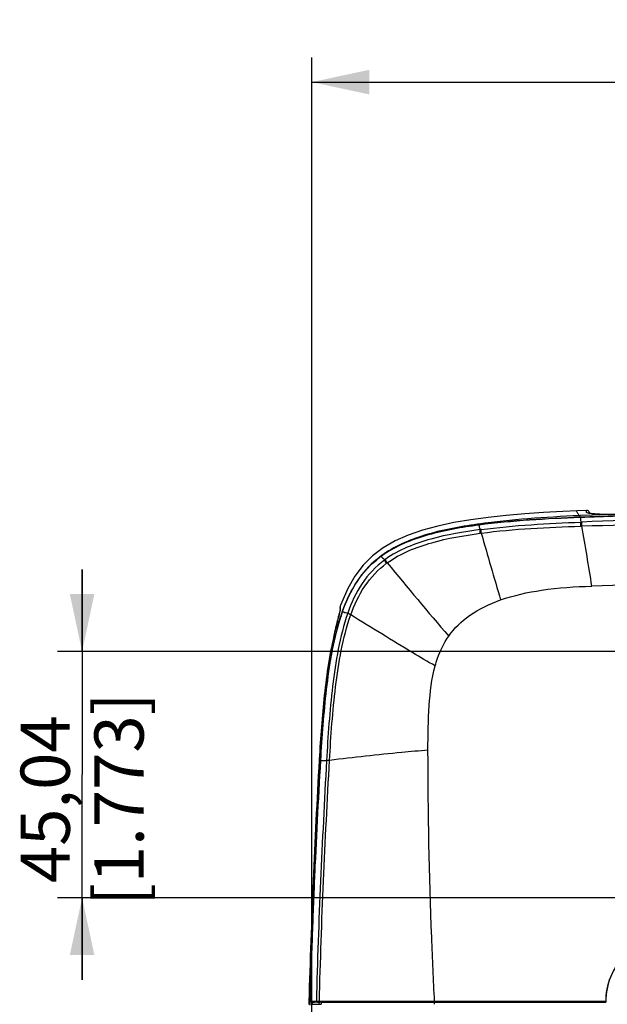
# Model space of a CAD drawing. Units: millimetres. Extents: x 0 to 594, y 0 to 420.
# Drawn here: x 128 to 164, y 213 to 273 of the extents above; entities that cross this region are included whole.
import ezdxf

# ---------------------------------------------------------------- set-up
doc = ezdxf.new("R2010")
doc.units = ezdxf.units.MM
doc.header["$LTSCALE"] = 32.67
doc.layers.get('0').update_dxf_attribs({"linetype": 'CONTINUOUS'})
doc.layers.add('0_COMPONENTS_1', color=7, linetype='CONTINUOUS')
doc.styles.get("Standard").update_dxf_attribs({"font": 'txt', "width": 0.5})
doc.dimstyles.new('DIMSTYLE_2', dxfattribs={"dimtxt": 3, "dimasz": 3.5, "dimexe": 0.18, "dimexo": 0.0625, "dimgap": 0.09, "dimtad": 1, "dimlfac": 3.003003, "dimdsep": 46, "dimtxsty": 'Standard', "dimblk": '_FILLED', "dimblk1": '_FILLED', "dimblk2": '_FILLED', "dimcen": 0.09, "dimclrt": 5, "dimadec": 0, "dimazin": 0, "dimtp": 0.8, "dimtm": 0.8, "dimtfac": 1, "dimtofl": 0, "dimtmove": 0, "dimatfit": 3, "dimldrblk": '_FILLED', "dimfxl": 1, "dimtolj": 1, "dimarcsym": 0})
doc.dimstyles.new('DIMSTYLE_3', dxfattribs={"dimtxt": 3, "dimasz": 3.5, "dimexe": 0.18, "dimexo": 0.0625, "dimgap": 0.09, "dimtad": 1, "dimlfac": 3.003003, "dimdsep": 46, "dimtxsty": 'Standard', "dimblk": '_FILLED', "dimblk1": '_FILLED', "dimblk2": '_FILLED', "dimcen": 0.09, "dimclrt": 5, "dimadec": 0, "dimazin": 0, "dimtp": 0.3, "dimtm": 0.3, "dimtfac": 1, "dimtofl": 0, "dimtmove": 0, "dimatfit": 3, "dimldrblk": '_FILLED', "dimfxl": 1, "dimtolj": 1, "dimarcsym": 0})

# ---------------------------------------------------------------- blocks, each defined once
blk = doc.blocks.new('_FILLED')
at = {"color": 0, "linetype": 'ByBlock'}
blk.add_solid([(0, 0), (-1, 0.214), (-1, -0.214)], dxfattribs=at)
blk = doc.blocks.new('*D2')
at = {"color": 2, "linetype": 'Continuous'}
for p, q in [((146.246, 176.059), (146.246, 270.355)), ((260.305, 176.059), (260.305, 270.355)), ((146.246, 268.855), (203.276, 268.855)), ((260.305, 268.855), (203.276, 268.855))]:
    blk.add_line(p, q, dxfattribs=at)
at = {"color": 2, "linetype": 'Continuous', "xscale": 3.5, "yscale": 3.5, "zscale": 3.5, "rotation": 180}
blk.add_blockref('_FILLED', (146.246, 268.855), dxfattribs=at)
at = {"color": 2, "linetype": 'Continuous', "xscale": 3.5, "yscale": 3.5, "zscale": 3.5}
blk.add_blockref('_FILLED', (260.305, 268.855), dxfattribs=at)
at = {"color": 5, "linetype": 'Continuous', "insert": (201.776, 272.605), "char_height": 3, "width": 12, "attachment_point": 2, "line_spacing_factor": 0.9}
blk.add_mtext('342,52\\P[13.485]', dxfattribs=at)
blk = doc.blocks.new('*D4')
at = {"color": 2, "linetype": 'Continuous'}
for p, q in [((132.248, 234.168), (132.248, 239.168)), ((132.248, 239.168), (132.248, 226.668)), ((186.395, 234.168), (130.748, 234.168)), ((132.248, 214.169), (132.248, 226.668)), ((186.398, 219.169), (130.748, 219.169)), ((132.248, 219.169), (132.248, 214.169))]:
    blk.add_line(p, q, dxfattribs=at)
at = {"color": 2, "linetype": 'Continuous', "xscale": 3.5, "yscale": 3.5, "zscale": 3.5}
for p, rotation in [((132.248, 234.168), 270), ((132.248, 219.169), 90)]:
    blk.add_blockref('_FILLED', p, dxfattribs=dict(at, rotation=rotation))
at = {"color": 5, "linetype": 'Continuous', "insert": (128.498, 225.168), "char_height": 3, "width": 10.5, "attachment_point": 2, "rotation": 90, "line_spacing_factor": 0.9}
blk.add_mtext('45,04\\P[1.773]', dxfattribs=at)

msp = doc.modelspace()

# ---------------------------------------------------------------- linework, layer by layer
at = {"color": 7, "linetype": 'Continuous'}
for p, q in [((162.9844, 242.7664), (162.4177, 242.7403)), ((162.6013, 242.445), (162.5429, 242.4423)), ((163.3517, 242.4792), (162.6013, 242.445)), ((162.9873, 242.7347), (162.9858, 242.7665)), ((162.9919, 242.6325), (162.9873, 242.7347)), ((163.1578, 242.6147), (163.1606, 242.583)), ((164.1605, 242.5146), (163.3517, 242.4792)), ((164.1605, 242.5146), (164.1697, 242.516)), ((156.4173, 241.9333), (156.3386, 241.9222)), ((147.906, 236.4038), (147.8851, 236.3146)), ((147.9579, 236.6421), (147.9526, 236.6153)), ((147.9625, 236.6663), (147.9579, 236.6421)), ((147.9666, 236.7785), (147.975, 236.7533)), ((147.9714, 236.9303), (147.9713, 236.93)), ((148.0999, 236.6043), (148.0999, 236.5578)), ((147.7449, 235.7383), (147.7107, 235.6)), ((147.7773, 235.8698), (147.7449, 235.7383)), ((147.8077, 235.9936), (147.7773, 235.8698)), ((147.8358, 236.1093), (147.8077, 235.9936)), ((147.8617, 236.2164), (147.8358, 236.1093)), ((147.8851, 236.3146), (147.8617, 236.2164)), ((147.6747, 235.4555), (147.6538, 235.3718)), ((147.6543, 235.3717), (147.6538, 235.3718)), ((147.7107, 235.6), (147.6747, 235.4555)), ((146.6956, 227.6029), (146.6921, 227.5402)), ((146.6967, 227.6179), (146.6958, 227.6029)), ((146.0633, 212.8105), (146.059, 212.663)), ((146.0644, 212.845), (146.0633, 212.8105)), ((146.1241, 212.6798), (146.1225, 212.6247)), ((146.1279, 212.809), (146.1241, 212.6798)), ((146.129, 212.8463), (146.1279, 212.809)), ((146.4046, 212.639), (146.4046, 212.6745))]:
    msp.add_line(p, q, dxfattribs=at)
for points in [[(162.4177, 242.7404), (161.5418, 242.6965), (160.3674, 242.6273), (159.2169, 242.5448), (158.092, 242.4468), (156.9964, 242.3294), (155.9336, 242.1879), (154.9067, 242.0176), (153.9239, 241.8121), (152.9943, 241.5636), (152.1255, 241.2641), (151.326, 240.9077), (150.5985, 240.4866)], [(163.3183, 242.5605), (163.2761, 242.5656), (163.238, 242.5706), (163.2042, 242.5755), (163.1747, 242.5804), (163.1495, 242.5851), (163.1287, 242.5895), (163.1125, 242.5934), (163.1052, 242.5954)], [(164.1697, 242.516), (164.1288, 242.5166), (164.0428, 242.5182), (163.9594, 242.5203), (163.8791, 242.5229), (163.802, 242.5259), (163.7283, 242.5293), (163.6581, 242.5331), (163.5916, 242.5371), (163.5289, 242.5414), (163.4702, 242.546), (163.4154, 242.5507), (163.3648, 242.5556), (163.3183, 242.5605)], [(164.7202, 242.5198), (164.5225, 242.5161), (164.3299, 242.5149), (164.1697, 242.516)], [(150.5985, 240.4866), (149.9491, 239.9947), (149.3756, 239.4211), (148.8707, 238.7584), (148.4351, 238.0113), (148.0658, 237.1823), (147.9714, 236.9303)], [(147.9243, 236.4837), (147.9155, 236.4449), (147.906, 236.4038)], [(147.9526, 236.6153), (147.9466, 236.5861), (147.9399, 236.5544), (147.9324, 236.5202), (147.9243, 236.4837)], [(147.9713, 236.93), (147.9637, 236.9043), (147.9574, 236.8418), (147.9666, 236.7785)], [(147.9751, 236.7544), (147.9746, 236.7472), (147.9736, 236.7365), (147.9719, 236.7231), (147.9695, 236.7068), (147.9664, 236.6879), (147.9625, 236.6663)], [(147.9754, 236.7556), (147.9751, 236.7583), (147.9751, 236.7544)]]:
    msp.add_lwpolyline(points, dxfattribs=at)
for centre, radius, start, end in [((164.1879, 243.5479), 1.9821, 213.904113, 214.731499), ((164.4392, 243.7238), 2.2889, 214.766773, 217.028824), ((182.3294, -266.9469), 509.6739, 91.962252, 92.217136), ((162.9919, 242.6001), 0.1665, 5, 92.60663), ((154.0546, 235.0402), 6.1063, 125.872071, 127.062881), ((154.2796, 234.7398), 6.4819, 123.049422, 125.922268), ((153.9714, 235.1498), 5.9687, 127.059484, 129.142215), ((128.8734, 240.8221), 19.5394, 346.433916, 347.110313), ((159.6609, 232.4895), 12.2714, 160.614727, 162.741879), ((158.8717, 232.7622), 11.4365, 160.369796, 160.591321), ((158.2619, 232.9813), 10.7885, 159.110473, 160.377648), ((23.8905, 266.3491), 127.5816, 345.947864, 346.159516), ((85.5463, 251.2129), 64.0951, 346.112555, 346.489502), ((160.6885, 232.1648), 13.3491, 162.719568, 163.150315), ((689.5744, 196.9903), 543.7412, 176.779157, 178.329107), ((673.5795, 197.8119), 527.661, 176.770659, 176.974173), ((692.0655, 196.8992), 546.1693, 176.980921, 178.326828)]:
    msp.add_arc(centre, radius, start, end, dxfattribs=at)
for points, knots in [([(162.5429, 242.4423), (161.5003, 242.3937), (159.4542, 242.2745), (157.4133, 242.073), (156.4173, 241.9333)], [0, 0, 0, 0, 0.5092867, 1, 1, 1, 1]), ([(162.6119, 242.3454), (161.5793, 242.3054), (159.5156, 242.2019), (157.4559, 242.0183), (156.4319, 241.8835)], [0, 0, 0, 0, 0.500112, 1, 1, 1, 1]), ([(162.4176, 242.7404), (162.4033, 242.7397), (162.3629, 242.7295), (162.3953, 242.6521), (162.4546, 242.5725), (162.5099, 242.4913), (162.5429, 242.4423)], [0, 0, 0, 0, 0.1157164, 0.2452422, 0.5258281, 1, 1, 1, 1]), ([(163.0342, 242.6067), (163.0287, 242.6086), (163.0152, 242.6141), (162.9969, 242.623), (162.9961, 242.6327)], [0, 0, 0, 0, 0.3731156, 1, 1, 1, 1]), ([(163.4276, 242.5473), (163.3449, 242.5544), (163.2134, 242.5691), (163.0812, 242.5902), (163.0342, 242.6067)], [0, 0, 0, 0, 0.6251288, 1, 1, 1, 1]), ([(164.1605, 242.5146), (164.0913, 242.5155), (163.8468, 242.5206), (163.6024, 242.5323), (163.4276, 242.5473)], [0, 0, 0, 0, 0.2828386, 1, 1, 1, 1]), ([(164.8736, 242.5231), (164.8125, 242.521), (164.5748, 242.5141), (164.337, 242.5124), (164.1605, 242.5146)], [0, 0, 0, 0, 0.2573222, 1, 1, 1, 1]), ([(156.3386, 241.9222), (155.2528, 241.7674), (153.2123, 241.3991), (151.2622, 240.5664), (150.4764, 239.9883)], [0, 0, 0, 0, 0.5292645, 1, 1, 1, 1]), ([(156.4319, 241.8835), (155.4437, 241.7534), (153.4823, 241.4228), (151.5777, 240.7152), (150.7447, 240.1729)], [0, 0, 0, 0, 0.5006837, 1, 1, 1, 1]), ([(150.2036, 239.779), (149.7377, 239.3998), (148.9264, 238.4822), (148.3972, 237.3905), (148.1825, 236.8281)], [0, 0, 0, 0, 0.4994792, 1, 1, 1, 1]), ([(147.9582, 236.6372), (147.9557, 236.6244), (147.9437, 236.5663), (147.9308, 236.5084), (147.9205, 236.4633)], [0, 0, 0, 0, 0.220789, 1, 1, 1, 1]), ([(147.9713, 236.93), (147.9682, 236.9214), (147.9584, 236.8813), (147.967, 236.8383), (147.979, 236.8089)], [0, 0, 0, 0, 0.223197, 1, 1, 1, 1]), ([(147.979, 236.8089), (147.9801, 236.8062), (147.983, 236.7855), (147.9799, 236.765), (147.9775, 236.7475)], [0, 0, 0, 0, 0.1405645, 1, 1, 1, 1]), ([(147.9125, 236.0342), (147.7049, 235.3491), (147.3936, 233.9474), (146.9933, 231.1108), (146.8371, 228.9663), (146.7565, 227.5365)], [0, 0, 0, 0, 0.2499672, 0.4999831, 1, 1, 1, 1]), ([(147.6543, 235.3717), (147.3377, 234.1078), (146.9617, 231.5181), (146.7705, 228.9195), (146.6967, 227.6179)], [0, 0, 0, 0, 0.4998432, 1, 1, 1, 1])]:
    msp.add_open_spline(points, degree=3, knots=knots, dxfattribs=at)
for points in [[(162.9961, 242.6327), (163.0362, 242.6346), (163.0795, 242.62), (163.1104, 242.5943)], [(147.9706, 236.703), (147.9668, 236.681), (147.9626, 236.6591), (147.9582, 236.6372)], [(147.9775, 236.7475), (147.9756, 236.7326), (147.9732, 236.7178), (147.9706, 236.703)], [(147.979, 236.8089), (147.973, 236.7924), (147.9715, 236.7737), (147.9747, 236.7565)], [(146.7565, 227.5371), (146.735, 227.5578), (146.7145, 227.5796), (146.6958, 227.6029)]]:
    msp.add_open_spline(points, degree=3, dxfattribs=at)
at = {"layer": '0_COMPONENTS_1', "color": 7, "linetype": 'Continuous'}
for p, q in [((162.7027, 241.7986), (162.6421, 241.7964)), ((162.7128, 242.0536), (162.6523, 242.0513)), ((156.5689, 241.5998), (156.5045, 241.5914)), ((146.2915, 212.6745), (146.2953, 212.8036)), ((146.2915, 212.6745), (146.8152, 212.6745)), ((146.3104, 212.8033), (146.4012, 212.8036)), ((146.5299, 212.843), (146.684, 212.8043)), ((146.5987, 212.8042), (146.6805, 212.8042)), ((146.6805, 212.8042), (146.684, 212.8042)), ((146.6839, 212.8042), (146.6808, 212.6745)), ((146.8184, 212.8055), (146.6955, 212.8044)), ((146.7132, 212.843), (146.8184, 212.8057)), ((146.8184, 212.8055), (146.8152, 212.6745)), ((164.1567, 212.8449), (153.7266, 212.8429)), ((153.7266, 212.8429), (153.7266, 212.8047)), ((153.7266, 212.8047), (164.1714, 212.8047))]:
    msp.add_line(p, q, dxfattribs=at)
for centre, radius, start, end in [((183.5745, -299.0033), 541.7377, 91.977792, 92.218172), ((163.3625, 242.3002), 0.7531, 195.522992, 199.302788), ((-57.5905, 202.9341), 223.6951, 9.057377, 10.005189), ((157.3601, 241.9911), 0.9443, 201.895901, 205.037902), ((1321.5482, 575.5428), 1211.9559, 196.0050875, 196.2054821), ((153.7852, 235.4171), 5.6275, 126.032605, 127.228216), ((154.1518, 234.9102), 6.2531, 125.814176, 126.016727), ((153.9276, 243.3238), 4.8232, 226.449827, 227.114385), ((152.4698, 241.755), 2.6816, 227.126072, 228.400683), ((154.2328, 234.859), 6.0394, 125.452118, 125.923904), ((153.8565, 235.4784), 5.0797, 126.348763, 126.891343), ((360.7588, 411.5766), 271.3851, 219.331924, 220.561685), ((203.3292, -1430.8361), 1669.4647, 90.0040482, 91.3733969), ((160.6741, 232.1267), 13.3321, 160.587705, 162.563965), ((153.5376, 234.6577), 5.7601, 160.31115, 160.739604), ((149.3278, 240.2237), 3.828, 255.543472, 256.533575), ((147.2554, 235.0355), 7.5152, 266.31729, 266.782533), ((148.067, 219.813), 7.2265, 255.749649, 255.935827), ((146.7161, 142.2168), 70.5875, 90.095284, 90.255624), ((146.726, 209.2386), 3.5659, 90.489683, 90.676036), ((150.9916, 212.6234), 2.7409, 1.068051, 3.791528), ((168.6853, 214.4833), 4.8159, 199.889823, 200.398761)]:
    msp.add_arc(centre, radius, start, end, dxfattribs=at)
for points, knots in [([(203.2752, 242.6571), (196.5096, 242.6568), (182.9823, 242.5973), (169.4557, 242.3192), (162.699, 242.0531)], [0, 0, 0, 0, 0.5001377, 1, 1, 1, 1]), ([(156.4263, 241.8662), (155.389, 241.7296), (153.331, 241.3821), (151.3387, 240.5914), (150.4927, 239.9809)], [0, 0, 0, 0, 0.5007366, 1, 1, 1, 1]), ([(162.6421, 241.7966), (162.6418, 241.8546), (162.6465, 241.938), (162.6423, 242.0262), (162.6523, 242.0513)], [0, 0, 0, 0, 0.6823061, 1, 1, 1, 1]), ([(162.7027, 241.7983), (162.7023, 241.8565), (162.7071, 241.9401), (162.7028, 242.0285), (162.7128, 242.0536)], [0, 0, 0, 0, 0.6823251, 1, 1, 1, 1]), ([(203.2673, 242.1238), (196.5038, 242.1251), (182.9819, 242.113), (169.4589, 241.9814), (162.7027, 241.7983)], [0, 0, 0, 0, 0.500179, 1, 1, 1, 1]), ([(156.5045, 241.5914), (155.496, 241.4592), (153.4958, 241.1242), (151.5549, 240.3679), (150.7298, 239.7787)], [0, 0, 0, 0, 0.5008324, 1, 1, 1, 1]), ([(150.8459, 239.5695), (151.6536, 240.1506), (153.5549, 240.902), (155.5172, 241.2392), (156.507, 241.3706)], [0, 0, 0, 0, 0.4991297, 1, 1, 1, 1]), ([(156.507, 241.3706), (156.5031, 241.4204), (156.5027, 241.4922), (156.495, 241.5697), (156.5045, 241.5914)], [0, 0, 0, 0, 0.6782312, 1, 1, 1, 1]), ([(156.5711, 241.3785), (156.5673, 241.4285), (156.567, 241.5004), (156.5593, 241.5781), (156.5689, 241.5998)], [0, 0, 0, 0, 0.6782979, 1, 1, 1, 1]), ([(150.4748, 239.968), (150.4837, 239.9563), (150.5232, 239.9064), (150.569, 239.8618), (150.6045, 239.8281)], [0, 0, 0, 0, 0.2304513, 1, 1, 1, 1]), ([(148.1143, 236.5984), (148.341, 237.2344), (148.9116, 238.4728), (149.8441, 239.4903), (150.3806, 239.8979)], [0, 0, 0, 0, 0.5005324, 1, 1, 1, 1]), ([(150.6894, 239.7497), (150.1503, 239.3585), (149.2152, 238.3595), (148.6563, 237.1315), (148.4364, 236.501)], [0, 0, 0, 0, 0.4993898, 1, 1, 1, 1]), ([(148.6209, 236.3989), (148.8371, 237.008), (149.3829, 238.1938), (150.2861, 239.1613), (150.807, 239.5412)], [0, 0, 0, 0, 0.5005886, 1, 1, 1, 1]), ([(150.807, 239.5412), (150.7778, 239.5861), (150.7389, 239.6542), (150.6933, 239.7236), (150.6894, 239.7497)], [0, 0, 0, 0, 0.6706666, 1, 1, 1, 1]), ([(150.8459, 239.5695), (150.817, 239.6146), (150.7787, 239.683), (150.7335, 239.7527), (150.7298, 239.7787)], [0, 0, 0, 0, 0.6708709, 1, 1, 1, 1]), ([(157.747, 237.3065), (158.5556, 237.591), (160.4082, 237.9958), (162.2902, 238.1244), (163.3154, 238.149)], [0, 0, 0, 0, 0.4552878, 1, 1, 1, 1]), ([(154.5858, 235.104), (154.9267, 235.5892), (155.8859, 236.5114), (157.0797, 237.0717), (157.747, 237.3065)], [0, 0, 0, 0, 0.4559996, 1, 1, 1, 1]), ([(148.4364, 236.501), (147.9371, 235.0715), (147.4469, 232.049), (147.2256, 229.0326), (147.1431, 227.5182)], [0, 0, 0, 0, 0.4995884, 1, 1, 1, 1]), ([(147.3264, 227.535), (147.4076, 229.03), (147.5745, 231.272), (148.0003, 234.2367), (148.3695, 235.6943), (148.6209, 236.3989)], [0, 0, 0, 0, 0.5000386, 0.7501136, 1, 1, 1, 1]), ([(148.2051, 236.5655), (148.2177, 236.5613), (148.2729, 236.5437), (148.3288, 236.5281), (148.3722, 236.5169)], [0, 0, 0, 0, 0.228435, 1, 1, 1, 1]), ([(148.6209, 236.3989), (148.5791, 236.4184), (148.5175, 236.4503), (148.4524, 236.4828), (148.4364, 236.501)], [0, 0, 0, 0, 0.6552998, 1, 1, 1, 1]), ([(153.7642, 233.2855), (153.309, 233.5535), (151.585, 234.5753), (149.8727, 235.6171), (148.6209, 236.3989)], [0, 0, 0, 0, 0.2635636, 1, 1, 1, 1]), ([(147.9546, 236.1215), (147.5209, 234.7419), (147.0698, 231.8617), (146.8542, 228.9806), (146.7727, 227.5359)], [0, 0, 0, 0, 0.49986, 1, 1, 1, 1]), ([(153.7642, 233.2855), (153.807, 233.4437), (154.0018, 234.0811), (154.2967, 234.6925), (154.5858, 235.104)], [0, 0, 0, 0, 0.2457818, 1, 1, 1, 1]), ([(153.3254, 228.159), (153.3254, 229.0635), (153.3444, 230.7801), (153.5516, 232.4998), (153.7642, 233.2855)], [0, 0, 0, 0, 0.5263466, 1, 1, 1, 1]), ([(153.3254, 228.159), (152.7927, 228.1125), (150.7904, 227.93), (148.7909, 227.7164), (147.3264, 227.535)], [0, 0, 0, 0, 0.2660039, 1, 1, 1, 1]), ([(153.7268, 212.8431), (153.6616, 214.1438), (153.4336, 219.246), (153.3254, 224.354), (153.3254, 228.159)], [0, 0, 0, 0, 0.254986, 1, 1, 1, 1]), ([(146.7727, 227.5359), (146.6347, 225.0886), (146.4403, 221.4167), (146.2515, 216.5179), (146.185, 214.0675), (146.1495, 212.8424)], [0, 0, 0, 0, 0.5000003, 0.7499988, 1, 1, 1, 1]), ([(146.8336, 227.5322), (146.8552, 227.531), (146.9583, 227.5255), (147.0615, 227.5213), (147.1431, 227.5182)], [0, 0, 0, 0, 0.2092252, 1, 1, 1, 1]), ([(147.3264, 227.535), (147.2869, 227.5334), (147.226, 227.5293), (147.1639, 227.5249), (147.1431, 227.5182)], [0, 0, 0, 0, 0.6432578, 1, 1, 1, 1]), ([(168.1672, 216.8516), (167.6459, 216.8515), (166.5918, 216.643), (165.2594, 215.7514), (164.3666, 214.4199), (164.1572, 213.3661), (164.1567, 212.8449)], [0, 0, 0, 0, 0.2500336, 0.5000333, 0.7500131, 1, 1, 1, 1]), ([(164.1714, 212.8047), (164.1666, 213.3273), (164.3673, 214.3861), (165.2544, 215.7273), (166.5875, 216.6265), (167.6445, 216.837), (168.1672, 216.8371)], [0, 0, 0, 0, 0.2499764, 0.4999663, 0.749976, 1, 1, 1, 1]), ([(146.5217, 212.8415), (146.4878, 212.8416), (146.3775, 212.8455), (146.2672, 212.8457), (146.1907, 212.8435)], [0, 0, 0, 0, 0.3066964, 1, 1, 1, 1]), ([(146.7078, 212.8412), (146.668, 212.8413), (146.6059, 212.8509), (146.544, 212.8415), (146.5217, 212.8415)], [0, 0, 0, 0, 0.6396562, 1, 1, 1, 1]), ([(153.7269, 212.8413), (153.0836, 212.841), (151.8233, 212.8467), (149.994, 212.8437), (148.2975, 212.8473), (147.2181, 212.8405), (146.7075, 212.8412)], [0, 0, 0, 0, 0.2749264, 0.538656, 0.7817867, 1, 1, 1, 1]), ([(146.8183, 212.8055), (147.3206, 212.8052), (149.6234, 212.8084), (151.9261, 212.8051), (153.7265, 212.8047)], [0, 0, 0, 0, 0.2181519, 1, 1, 1, 1])]:
    msp.add_open_spline(points, degree=3, knots=knots, dxfattribs=at)
for points in [[(162.6067, 242.3285), (160.5423, 242.2485), (158.4744, 242.136), (156.4262, 241.8661)], [(156.4263, 241.8662), (156.4336, 241.7884), (156.4547, 241.7114), (156.4839, 241.6389)], [(156.5689, 241.5998), (158.5854, 241.8611), (160.6205, 241.971), (162.6523, 242.0513)], [(156.5711, 241.379), (158.5826, 241.6411), (160.6144, 241.7414), (162.6421, 241.7966)], [(162.6106, 242.3285), (162.6076, 242.2515), (162.6163, 242.173), (162.6369, 242.0986)], [(156.5711, 241.3785), (156.5497, 241.3764), (156.5283, 241.3736), (156.507, 241.3704)], [(148.1143, 236.5984), (148.1442, 236.5864), (148.1745, 236.5756), (148.2051, 236.5655)], [(147.1431, 227.5182), (146.8777, 222.6287), (146.6423, 217.7366), (146.5217, 212.8415)], [(146.7075, 212.8412), (146.8258, 217.7421), (147.0562, 222.6402), (147.3264, 227.535)], [(146.1907, 212.8435), (146.1752, 212.843), (146.1597, 212.8426), (146.1443, 212.8426)], [(146.1495, 212.8424), (146.1956, 212.8309), (146.242, 212.8206), (146.2882, 212.8089)]]:
    msp.add_open_spline(points, degree=3, dxfattribs=at)

# ---------------------------------------------------------------- dimensions: what is measured, and where the dimension line sits
at = {"color": 2, "linetype": 'Continuous'}
for base, p1, p2, angle, dimstyle, picture, middle in [((146.2463, 268.8546), (260.3054, 176.059), (146.2463, 176.0589), 180, 'DIMSTYLE_2', '*D2', (200.6508, 268.8546)), ((132.2476, 219.1687), (186.395, 234.1682), (186.3981, 219.1687), 270, 'DIMSTYLE_3', '*D4', (133.9279, 224.657))]:
    dim = msp.add_linear_dim(base=base, p1=p1, p2=p2, angle=angle, dimstyle=dimstyle, dxfattribs=at)
    dim.commit()
    dim.dimension.update_dxf_attribs({"geometry": picture, "text_midpoint": middle, "dimtype": 160})

doc.saveas('drawing.dxf')
